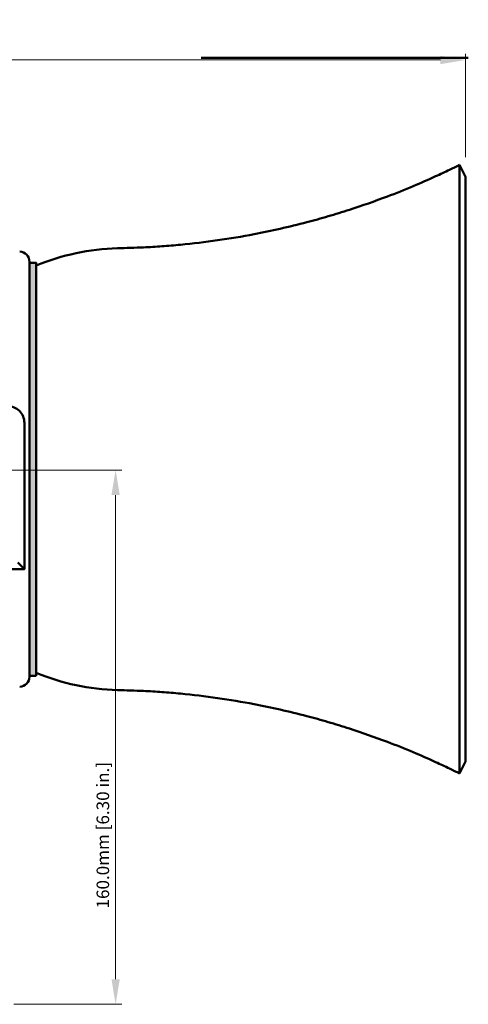
# Model space of a CAD drawing. Units: millimetres. Extents: x 758 to 1384, y 36 to 394.
# Drawn here: x 1249 to 1384, y 99 to 394 of the extents above; entities that cross this region are included whole.
import ezdxf

# ---------------------------------------------------------------- set-up
doc = ezdxf.new("R2010")
doc.units = ezdxf.units.MM
doc.layers.get('0').update_dxf_attribs({"lineweight": 25})
doc.layers.add('BORDER', color=7, linetype='Continuous')
doc.styles.get("Standard").update_dxf_attribs({"font": 'arial.ttf'})
doc.dimstyles.new('ISO-25', dxfattribs={"dimtxt": 4, "dimasz": 2.5, "dimexe": 1.25, "dimexo": 0.625, "dimtad": 1, "dimzin": 4, "dimdsep": 46, "dimtxsty": 'Standard', "dimcen": 0, "dimadec": 0, "dimazin": 0, "dimtfac": 1, "dimtofl": 0, "dimtmove": 0, "dimatfit": 0, "dimfxl": 0, "dimlwd": 15, "dimlwe": 15, "dimarcsym": 0})

# ---------------------------------------------------------------- blocks, each defined once
blk = doc.blocks.new('*D20')
at = {"color": 0, "lineweight": 15}
for p, q in [((1233.18, 259.36), (1279.88, 259.36)), ((1278, 106.86), (1278, 251.86)), ((1247.46, 99.36), (1279.88, 99.36))]:
    blk.add_line(p, q, dxfattribs=at)
at = {"color": 0}
for points in [[(1276.75, 251.86), (1279.25, 251.86), (1278, 259.36)], [(1276.75, 106.86), (1279.25, 106.86), (1278, 99.36)]]:
    blk.add_solid(points, dxfattribs=at)
at = {"layer": 'Defpoints', "color": 0}
for p in [(1232.24, 259.36, 0.24), (1278, 259.36), (1246.52, 99.36, 0.24)]:
    blk.add_point(p, dxfattribs=at)
at = {"color": 0, "lineweight": 50, "insert": (1274.66, 150), "char_height": 3.75, "attachment_point": 5, "rotation": 90}
blk.add_mtext('160.0mm [6.30 in.]', dxfattribs=at)
blk = doc.blocks.new('*D21')
at = {"color": 0, "lineweight": 15}
for p, q in [((997.69, 261.18), (997.69, 384.02)), ((1382.78, 353.04), (1382.78, 384.02)), ((1375.28, 382.15), (1005.19, 382.15))]:
    blk.add_line(p, q, dxfattribs=at)
at = {"color": 0}
for points in [[(1005.19, 383.4), (1005.19, 380.9), (997.69, 382.15)], [(1375.28, 383.4), (1375.28, 380.9), (1382.78, 382.15)]]:
    blk.add_solid(points, dxfattribs=at)
at = {"layer": 'Defpoints', "color": 0}
for p in [(997.69, 382.15), (1382.78, 352.1, 0.08), (997.69, 260.24, 0.2)]:
    blk.add_point(p, dxfattribs=at)
at = {"color": 0, "lineweight": 50, "insert": (1195.93, 385.49), "char_height": 3.75, "attachment_point": 5}
blk.add_mtext('385.1mm [15.17 in.]', dxfattribs=at)

msp = doc.modelspace()

# ---------------------------------------------------------------- hatches: boundary and pattern name
at = {"lineweight": 50}
msp.add_hatch(color=256, dxfattribs=at).paths.add_polyline_path([(1254.18, 197.77), (1252.18, 197.77), (1252.18, 321.45), (1254.18, 321.45)])

# ---------------------------------------------------------------- linework, layer by layer
for p, q in [((1381.05, 168.51, 0.08), (1381.05, 350.71, 0.08)), ((1382.78, 347.11, 0.08), (1381.05, 350.71, 0.08)), ((1382.78, 347.11, 0.08), (1382.78, 172.11, 0.08)), ((1252.18, 197.79, 0.08), (1252.18, 321.45, 0.08)), ((1252.19, 319.61, 0.04), (1252.19, 321.75, 0.04)), ((1252.18, 311.51, 0.04), (1252.19, 319.61, 0.04)), ((1254.18, 259.61, 0.08), (1254.18, 320.61, 0.08)), ((1252.18, 311.51, 0.04), (1252.19, 287.61, 0.04)), ((1252.19, 231.61, 0.04), (1252.19, 287.61, 0.04)), ((1254.18, 259.61, 0.08), (1254.18, 198.61, 0.08)), ((1248.65, 231.71, 0.24), (1250.65, 229.71, 0.24)), ((1252.18, 207.71, 0.04), (1252.19, 231.61, 0.04)), ((1252.18, 207.71, 0.04), (1252.19, 199.61, 0.04)), ((1252.19, 199.61, 0.04), (1252.19, 197.47, 0.04)), ((1382.78, 172.11, 0.08), (1381.05, 168.51, 0.08))]:
    msp.add_line(p, q, dxfattribs=at)
at = {"lineweight": 50, "elevation": 0.08}
msp.add_lwpolyline([(1254.18, 197.77), (1252.18, 197.77), (1252.18, 321.45), (1254.18, 321.45)], close=True, dxfattribs=at)
at = {"lineweight": 50, "elevation": 0.24}
msp.add_lwpolyline([(1218.4, 278.51), (1245.65, 278.51, -0.414214), (1250.65, 273.51), (1250.65, 229.71), (1213.4, 229.71), (1213.4, 273.51, -0.414214)], format="xyb", close=True, dxfattribs=at)
at = {"lineweight": 50}
for centre, radius, start, end in [((1249.19, 321.75, 0.04), 3, 0, 88.7156), ((1280.46, 256.48, 0.08), 69.3, 91.5657, 112.2795), ((1280.46, 262.74, 0.08), 69.3, 247.7205, 268.4343), ((1249.19, 197.47, 0.04), 3, 271.2844, 0)]:
    msp.add_arc(centre, radius, start, end, dxfattribs=at)
for points in [[(1278.56, 325.76, 0.08), (1281.18, 325.84, 0.08), (1283.77, 325.91, 0.08), (1288.2, 326.11, 0.08), (1290.04, 326.22, 0.08), (1293.74, 326.49, 0.08), (1295.59, 326.65, 0.08), (1301.14, 327.19, 0.08), (1304.84, 327.63, 0.08), (1312.2, 328.68, 0.08), (1315.86, 329.28, 0.08), (1322.09, 330.49, 0.08), (1324.68, 331.03, 0.08), (1329.93, 332.22, 0.08), (1332.6, 332.87, 0.08), (1337.39, 334.11, 0.08), (1339.53, 334.71, 0.08), (1343.8, 335.96, 0.08), (1345.93, 336.62, 0.08), (1351.88, 338.54, 0.08), (1355.66, 339.85, 0.08), (1362.02, 342.25, 0.08), (1364.62, 343.28, 0.08), (1369.42, 345.31, 0.08), (1371.64, 346.3, 0.08), (1375.27, 347.96, 0.08), (1376.67, 348.62, 0.08), (1379.06, 349.76, 0.08), (1380.05, 350.24, 0.08), (1381.05, 350.71, 0.08)], [(1278.56, 193.46, 0.08), (1281.18, 193.38, 0.08), (1283.77, 193.31, 0.08), (1288.2, 193.11, 0.08), (1290.04, 193, 0.08), (1293.74, 192.73, 0.08), (1295.59, 192.57, 0.08), (1301.14, 192.03, 0.08), (1304.84, 191.59, 0.08), (1312.2, 190.54, 0.08), (1315.86, 189.94, 0.08), (1322.09, 188.73, 0.08), (1324.68, 188.19, 0.08), (1329.93, 187, 0.08), (1332.6, 186.35, 0.08), (1337.39, 185.11, 0.08), (1339.53, 184.51, 0.08), (1343.8, 183.26, 0.08), (1345.93, 182.6, 0.08), (1351.88, 180.68, 0.08), (1355.66, 179.37, 0.08), (1362.02, 176.97, 0.08), (1364.62, 175.94, 0.08), (1369.42, 173.91, 0.08), (1371.64, 172.92, 0.08), (1375.27, 171.26, 0.08), (1376.67, 170.6, 0.08), (1379.06, 169.46, 0.08), (1380.05, 168.98, 0.08), (1381.05, 168.51, 0.08)]]:
    msp.add_open_spline(points, degree=3, knots=[0, 0, 0, 0, 7.841188, 7.841188, 13.509255, 13.509255, 19.177322, 19.177322, 30.513456, 30.513456, 41.84959, 41.84959, 49.904525, 49.904525, 58.23732, 58.23732, 65.033666, 65.033666, 71.830013, 71.830013, 84.037128, 84.037128, 92.574862, 92.574862, 99.985743, 99.985743, 104.704084, 104.704084, 108.015219, 108.015219, 108.015219, 108.015219], dxfattribs=at)
at = {"layer": 'BORDER', "lineweight": 50}
msp.add_line((1303.66, 382.83), (1383.66, 382.83), dxfattribs=at)

# ---------------------------------------------------------------- dimensions: what is measured, and where the dimension line sits
at = {"lineweight": 50}
dim = msp.add_linear_dim(base=(997.69, 382.15), p1=(1382.78, 352.1, 0.08), p2=(997.69, 260.24, 0.2), dimstyle='ISO-25', override={"dimscale": 1.5, "dimtxt": 2.5, "dimasz": 5, "dimdec": 1, "dimpost": 'mm'}, dxfattribs=at)
dim.commit()
dim.dimension.update_dxf_attribs({"geometry": '*D21', "text_midpoint": (1195.93, 382.15), "dimtype": 160})
dim = msp.add_linear_dim(base=(1278, 259.36), p1=(1246.52, 99.36, 0.24), p2=(1232.24, 259.36, 0.24), angle=90, dimstyle='ISO-25', override={"dimscale": 1.5, "dimtxt": 2.5, "dimasz": 5, "dimdec": 1, "dimpost": 'mm'}, dxfattribs=at)
dim.commit()
dim.dimension.update_dxf_attribs({"geometry": '*D20', "text_midpoint": (1278, 150), "dimtype": 160})

doc.saveas('drawing.dxf')
